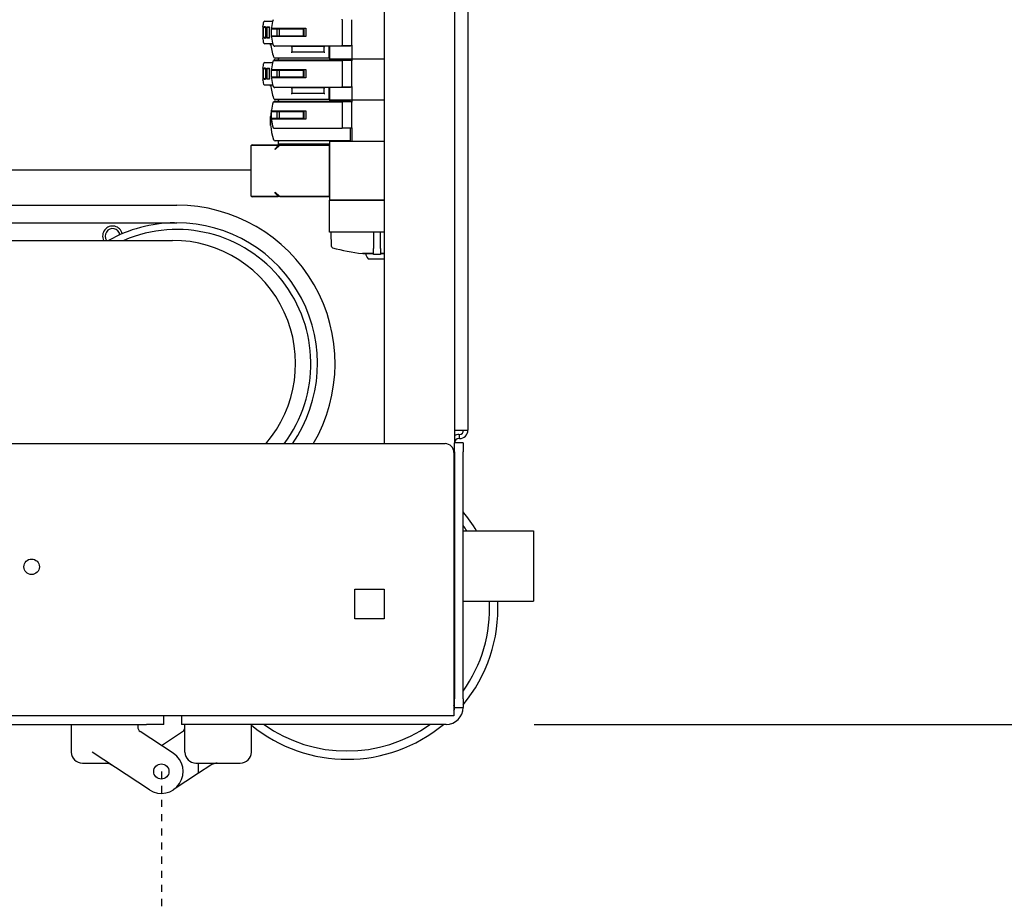
# Model space of a CAD drawing. Units: inches. Extents: x 7 to 902, y -9 to 196.
# Drawn here: x 129 to 143, y 119 to 132 of the extents above; entities that cross this region are included whole.
import ezdxf

# ---------------------------------------------------------------- set-up
doc = ezdxf.new("R2010")
doc.units = ezdxf.units.IN
doc.header["$LTSCALE"] = 0.375
doc.header["$MEASUREMENT"] = 0
doc.linetypes.add('DOUBLE_DASH_CHAIN', pattern=[1.2403, 0.6614, -0.0827, 0.1654, -0.0827, 0.1654, -0.0827])
doc.layers.add('DIM', color=1, linetype='Continuous')
doc.layers.add('Sketch Geometry(ANSI)', color=7, linetype='Continuous', lineweight=25)
doc.layers.add('Visible Edges(ANSI)', color=7, linetype='Continuous', lineweight=25)
doc.styles.add('DEFAULT-ANSI~0', font='arial.ttf')
doc.dimstyles.new('FALLAS - FOOTPRINT', dxfattribs={"dimscale": 20, "dimtxt": 0.12, "dimasz": 0.098425, "dimexe": 0.063, "dimexo": 0.0625, "dimgap": 0.031496, "dimtad": 0, "dimtih": 1, "dimtoh": 1, "dimrnd": 1e-08, "dimzin": 1, "dimdsep": 46, "dimlunit": 4, "dimtxsty": 'DEFAULT-ANSI~0', "dimcen": 0.09, "dimdle": 0.5, "dimclrd": 250, "dimclre": 250, "dimclrt": 250, "dimadec": 1, "dimazin": 0, "dimtfac": 1, "dimtdec": 3, "dimtofl": 0, "dimtmove": 0, "dimatfit": 3, "dimfxl": 1, "dimfrac": 1, "dimtolj": 1, "dimtzin": 0, "dimlwd": 25, "dimlwe": 25, "dimarcsym": 0})

# ---------------------------------------------------------------- blocks, each defined once
blk = doc.blocks.new('*D7')
at = {"layer": 'DEFPOINTS', "color": 0, "transparency": 16777216}
for p in [(135.146, 163.8), (160.146, 163.8), (135.166, 121.505)]:
    blk.add_point(p, dxfattribs=at)
at = {"layer": 'DIM', "lineweight": 25, "transparency": 16777216}
for p, q in [((136.396, 163.8), (161.406, 163.8)), ((160.146, 161.831), (160.146, 157.49)), ((160.146, 123.473), (160.146, 144.171)), ((136.416, 121.505), (161.406, 121.505))]:
    blk.add_line(p, q, dxfattribs=at)
at = {"layer": 'DIM', "transparency": 16777216}
for points in [[(159.818, 161.831), (160.474, 161.831), (160.146, 163.8)], [(159.818, 123.473), (160.474, 123.473), (160.146, 121.505)]]:
    blk.add_solid(points, dxfattribs=at)
at = {"layer": 'DIM', "lineweight": 25, "transparency": 16777216, "insert": (160.146, 156.86), "char_height": 2.4, "attachment_point": 2, "style": 'DEFAULT-ANSI~0'}
blk.add_mtext('\\A1;\\fArial|b0|i0;\\H2.4016;3\'-6{\\H1x;\\S1#4;}"\\P\\fArial|b0|i0;\\H2.4016;OVERALL\\P\\fArial|b0|i0;\\H2.4016;WIDTH', dxfattribs=at)
blk = doc.blocks.new('*D13')
at = {"layer": 'DEFPOINTS', "color": 0, "transparency": 16777216}
for p in [(135.166, 154.505), (135.166, 121.505), (147.939, 121.505)]:
    blk.add_point(p, dxfattribs=at)
at = {"layer": 'DIM', "lineweight": 25, "transparency": 16777216}
for p, q in [((136.416, 154.505), (149.199, 154.505)), ((147.939, 152.536), (147.939, 143.843)), ((147.939, 123.473), (147.939, 132.167)), ((136.416, 121.505), (149.199, 121.505))]:
    blk.add_line(p, q, dxfattribs=at)
at = {"layer": 'DIM', "transparency": 16777216}
for points in [[(147.611, 152.536), (148.267, 152.536), (147.939, 154.505)], [(147.611, 123.473), (148.267, 123.473), (147.939, 121.505)]]:
    blk.add_solid(points, dxfattribs=at)
at = {"layer": 'DIM', "lineweight": 25, "transparency": 16777216, "insert": (147.939, 143.213), "char_height": 2.4, "attachment_point": 2, "style": 'DEFAULT-ANSI~0'}
blk.add_mtext('\\A1;\\fArial|b0|i0;\\H2.4016;2\'-9"\\P\\fArial|b0|i0;\\H2.4016;FRAME\\P\\fArial|b0|i0;\\H2.4016;WIDTH', dxfattribs=at)

msp = doc.modelspace()

# ---------------------------------------------------------------- linework, layer by layer
at = {"layer": 'Sketch Geometry(ANSI)', "linetype": 'DOUBLE_DASH_CHAIN', "ltscale": 0.41771}
msp.add_line((131.119, 120.835), (131.119, 100.112), dxfattribs=at)
at = {"layer": 'Sketch Geometry(ANSI)', "linetype": 'DOUBLE_DASH_CHAIN', "ltscale": 0.66963}
msp.add_arc((131.119, 120.835), 20.723, 178.1492, 270, dxfattribs=at)
at = {"layer": 'Visible Edges(ANSI)'}
for p, q in [((134.286, 150.515), (134.286, 125.495)), ((135.286, 150.505), (135.286, 125.505)), ((135.474, 133.256), (135.474, 125.687)), ((133.689, 131.52), (133.689, 131.528)), ((133.689, 131.52), (133.689, 131.158)), ((133.826, 131.158), (133.826, 131.52)), ((132.559, 131.42), (132.559, 131.258)), ((132.606, 131.419), (132.566, 131.399)), ((132.566, 131.399), (132.566, 131.279)), ((132.588, 131.498), (132.703, 131.498)), ((132.588, 131.419), (132.606, 131.419)), ((132.606, 131.259), (132.606, 131.419)), ((132.619, 131.419), (132.619, 131.259)), ((132.619, 131.419), (132.654, 131.419)), ((132.654, 131.411), (132.619, 131.411)), ((132.654, 131.259), (132.654, 131.419)), ((132.685, 131.398), (132.685, 131.407)), ((132.685, 131.398), (133.173, 131.398)), ((132.693, 131.39), (132.685, 131.39)), ((132.685, 131.288), (132.685, 131.39)), ((132.693, 131.39), (132.76, 131.39)), ((132.76, 131.39), (132.76, 131.288)), ((132.76, 131.39), (132.799, 131.39)), ((132.799, 131.39), (133.138, 131.39)), ((132.799, 131.288), (132.799, 131.39)), ((133.138, 131.39), (133.149, 131.39)), ((133.138, 131.288), (133.138, 131.39)), ((133.149, 131.288), (133.149, 131.39)), ((133.171, 131.398), (133.171, 131.28)), ((133.173, 131.398), (133.173, 131.28)), ((132.566, 131.279), (132.606, 131.259)), ((132.606, 131.259), (132.588, 131.259)), ((132.619, 131.267), (132.654, 131.267)), ((132.654, 131.259), (132.619, 131.259)), ((132.685, 131.288), (132.693, 131.288)), ((133.173, 131.28), (132.685, 131.28)), ((132.685, 131.271), (132.685, 131.28)), ((132.76, 131.288), (132.693, 131.288)), ((132.799, 131.288), (132.76, 131.288)), ((133.138, 131.288), (132.799, 131.288)), ((133.149, 131.288), (133.138, 131.288)), ((132.588, 131.18), (132.703, 131.18)), ((132.669, 131.16), (132.669, 131.18)), ((132.676, 131.16), (132.669, 131.16)), ((132.718, 131.15), (133.689, 131.15)), ((133.807, 131.142), (132.733, 131.142)), ((132.966, 131.137), (132.978, 131.137)), ((132.992, 131.137), (132.978, 131.137)), ((132.978, 131.059), (132.978, 131.137)), ((133.417, 131.137), (132.992, 131.137)), ((133.431, 131.137), (133.417, 131.137)), ((133.431, 131.137), (133.443, 131.137)), ((133.431, 131.059), (133.431, 131.137)), ((133.502, 130.973), (133.502, 131.142)), ((133.506, 131.142), (133.506, 130.961)), ((133.689, 131.15), (133.689, 131.158)), ((133.826, 131.15), (133.689, 131.15)), ((133.807, 131.142), (133.807, 131.15)), ((133.826, 131.158), (133.826, 131.15)), ((133.826, 131.15), (133.826, 130.961)), ((132.733, 130.949), (133.807, 130.949)), ((133.502, 130.973), (132.734, 130.973)), ((132.783, 130.973), (132.783, 130.962)), ((132.783, 130.949), (132.783, 130.962)), ((132.966, 131.059), (132.978, 131.059)), ((132.992, 131.059), (132.978, 131.059)), ((133.417, 131.059), (132.992, 131.059)), ((133.431, 131.059), (133.417, 131.059)), ((133.431, 131.059), (133.443, 131.059)), ((133.506, 130.973), (133.502, 130.973)), ((133.826, 130.961), (133.506, 130.961)), ((133.826, 130.961), (133.506, 130.961)), ((133.506, 130.961), (133.506, 130.949)), ((133.807, 130.941), (133.807, 130.949)), ((134.286, 130.961), (133.826, 130.961)), ((134.286, 130.961), (133.826, 130.961)), ((133.826, 130.961), (133.826, 130.941)), ((132.559, 130.833), (132.559, 130.672)), ((132.606, 130.832), (132.566, 130.812)), ((132.566, 130.812), (132.566, 130.692)), ((132.588, 130.912), (132.703, 130.912)), ((132.588, 130.832), (132.606, 130.832)), ((132.606, 130.673), (132.606, 130.832)), ((132.619, 130.832), (132.619, 130.673)), ((132.619, 130.832), (132.654, 130.832)), ((132.654, 130.824), (132.619, 130.824)), ((132.654, 130.673), (132.654, 130.832)), ((132.685, 130.811), (132.685, 130.82)), ((132.685, 130.811), (133.173, 130.811)), ((132.718, 130.941), (133.689, 130.941)), ((133.171, 130.811), (133.171, 130.693)), ((133.173, 130.811), (133.173, 130.693)), ((133.689, 130.933), (133.689, 130.941)), ((133.826, 130.941), (133.689, 130.941)), ((133.689, 130.933), (133.689, 130.571)), ((133.826, 130.941), (133.826, 130.933)), ((133.826, 130.571), (133.826, 130.933)), ((132.566, 130.692), (132.606, 130.673)), ((132.606, 130.673), (132.588, 130.673)), ((132.619, 130.681), (132.654, 130.681)), ((132.654, 130.673), (132.619, 130.673)), ((132.693, 130.804), (132.685, 130.804)), ((132.685, 130.701), (132.685, 130.804)), ((132.685, 130.701), (132.693, 130.701)), ((133.173, 130.693), (132.685, 130.693)), ((132.685, 130.684), (132.685, 130.693)), ((132.693, 130.804), (132.76, 130.804)), ((132.76, 130.701), (132.693, 130.701)), ((132.76, 130.804), (132.76, 130.701)), ((132.76, 130.804), (132.799, 130.804)), ((132.799, 130.701), (132.76, 130.701)), ((132.799, 130.804), (133.138, 130.804)), ((132.799, 130.701), (132.799, 130.804)), ((133.138, 130.701), (132.799, 130.701)), ((133.138, 130.804), (133.149, 130.804)), ((133.138, 130.701), (133.138, 130.804)), ((133.149, 130.701), (133.138, 130.701)), ((133.149, 130.701), (133.149, 130.804)), ((132.588, 130.593), (132.703, 130.593)), ((132.669, 130.573), (132.669, 130.593)), ((132.676, 130.573), (132.669, 130.573)), ((132.718, 130.563), (133.689, 130.563)), ((133.807, 130.556), (132.733, 130.556)), ((132.966, 130.551), (132.978, 130.551)), ((132.992, 130.551), (132.978, 130.551)), ((132.978, 130.472), (132.978, 130.551)), ((133.417, 130.551), (132.992, 130.551)), ((133.431, 130.551), (133.417, 130.551)), ((133.431, 130.551), (133.443, 130.551)), ((133.431, 130.472), (133.431, 130.551)), ((133.502, 130.386), (133.502, 130.556)), ((133.506, 130.556), (133.506, 130.374)), ((133.689, 130.563), (133.689, 130.571)), ((133.826, 130.563), (133.689, 130.563)), ((133.807, 130.556), (133.807, 130.563)), ((133.826, 130.571), (133.826, 130.563)), ((133.826, 130.563), (133.826, 130.374)), ((133.502, 130.386), (132.734, 130.386)), ((132.783, 130.386), (132.783, 130.375)), ((132.966, 130.472), (132.978, 130.472)), ((132.992, 130.472), (132.978, 130.472)), ((133.417, 130.472), (132.992, 130.472)), ((133.431, 130.472), (133.417, 130.472)), ((133.431, 130.472), (133.443, 130.472)), ((133.506, 130.386), (133.502, 130.386)), ((132.718, 130.355), (133.689, 130.355)), ((132.734, 130.363), (133.807, 130.363)), ((132.783, 130.363), (132.783, 130.375)), ((133.826, 130.374), (133.506, 130.374)), ((133.826, 130.374), (133.506, 130.374)), ((133.506, 130.374), (133.506, 130.363)), ((133.689, 130.347), (133.689, 130.355)), ((133.826, 130.355), (133.689, 130.355)), ((133.689, 130.347), (133.689, 129.985)), ((133.807, 130.355), (133.807, 130.363)), ((134.286, 130.374), (133.826, 130.374)), ((134.286, 130.374), (133.826, 130.374)), ((133.826, 130.374), (133.826, 130.355)), ((133.826, 130.355), (133.826, 130.347)), ((133.826, 129.985), (133.826, 130.347)), ((132.673, 130.146), (132.669, 130.146)), ((132.669, 130.119), (132.669, 130.146)), ((132.669, 130.016), (132.669, 130.119)), ((132.671, 130.119), (132.669, 130.119)), ((132.685, 130.225), (132.685, 130.234)), ((132.685, 130.225), (133.173, 130.225)), ((132.693, 130.217), (132.685, 130.217)), ((132.685, 130.115), (132.685, 130.217)), ((132.685, 130.115), (132.693, 130.115)), ((133.173, 130.107), (132.685, 130.107)), ((132.685, 130.098), (132.685, 130.107)), ((132.693, 130.217), (132.76, 130.217)), ((132.76, 130.115), (132.693, 130.115)), ((132.76, 130.217), (132.76, 130.115)), ((132.76, 130.217), (132.799, 130.217)), ((132.799, 130.115), (132.76, 130.115)), ((132.799, 130.217), (133.138, 130.217)), ((132.799, 130.115), (132.799, 130.217)), ((133.138, 130.115), (132.799, 130.115)), ((133.138, 130.217), (133.149, 130.217)), ((133.138, 130.115), (133.138, 130.217)), ((133.149, 130.115), (133.138, 130.115)), ((133.149, 130.115), (133.149, 130.217)), ((133.171, 130.225), (133.171, 130.107)), ((133.173, 130.225), (133.173, 130.107)), ((132.673, 130.016), (132.669, 130.016)), ((132.718, 129.977), (133.689, 129.977)), ((133.689, 129.977), (133.689, 129.985)), ((133.826, 129.977), (133.689, 129.977)), ((133.807, 129.8), (133.807, 129.977)), ((133.826, 129.985), (133.826, 129.977)), ((133.826, 129.977), (133.826, 129.788)), ((132.391, 129.721), (132.391, 129.024)), ((132.781, 129.733), (132.395, 129.733)), ((132.411, 129.741), (132.781, 129.741)), ((133.807, 129.8), (132.734, 129.8)), ((132.797, 129.733), (132.738, 129.674)), ((132.738, 129.687), (132.781, 129.731)), ((132.738, 129.674), (132.738, 129.687)), ((132.781, 129.741), (132.781, 129.733)), ((132.781, 129.731), (132.781, 129.733)), ((132.783, 129.8), (132.783, 129.789)), ((132.783, 129.752), (132.783, 129.789)), ((133.506, 129.752), (132.783, 129.752)), ((132.797, 129.733), (132.805, 129.741)), ((133.506, 129.733), (132.797, 129.733)), ((132.805, 129.741), (133.506, 129.741)), ((133.506, 129.8), (133.506, 129.788)), ((133.506, 129.788), (133.506, 128.953)), ((134.286, 129.788), (133.506, 129.788)), ((133.506, 129.012), (133.506, 129.733)), ((134.286, 129.788), (133.826, 129.788)), ((115.317, 129.384), (132.391, 129.384)), ((132.395, 129.012), (132.781, 129.012)), ((132.781, 129.004), (132.411, 129.004)), ((132.738, 129.057), (132.738, 129.071)), ((132.738, 129.071), (132.797, 129.012)), ((132.781, 129.014), (132.738, 129.057)), ((132.781, 129.012), (132.781, 129.014)), ((132.781, 129.012), (132.781, 129.004)), ((132.805, 129.004), (132.797, 129.012)), ((132.797, 129.012), (133.506, 129.012)), ((133.506, 129.004), (132.805, 129.004)), ((115.317, 128.884), (131.338, 128.884)), ((134.286, 128.953), (133.506, 128.953)), ((133.506, 128.953), (134.286, 128.953)), ((133.506, 128.5), (133.506, 128.953)), ((115.317, 128.634), (131.338, 128.634)), ((134.286, 128.5), (133.506, 128.5)), ((133.537, 128.299), (133.533, 128.5)), ((134.132, 128.5), (134.132, 128.287)), ((134.234, 128.287), (134.234, 128.5)), ((115.317, 128.384), (131.276, 128.384)), ((134.132, 128.287), (134.132, 128.268)), ((134.234, 128.268), (134.234, 128.287)), ((134.132, 128.199), (133.976, 128.199)), ((133.986, 128.199), (133.986, 128.197)), ((133.986, 128.197), (134.132, 128.197)), ((134.132, 128.183), (134.132, 128.268)), ((134.234, 128.183), (134.132, 128.183)), ((134.234, 128.268), (134.234, 128.183)), ((134.286, 128.199), (134.234, 128.199)), ((134.234, 128.197), (134.286, 128.197)), ((134.058, 128.122), (134.286, 128.122)), ((135.286, 125.687), (135.354, 125.687)), ((135.354, 125.687), (135.474, 125.687)), ((112.511, 125.495), (135.151, 125.495)), ((135.286, 125.38), (135.286, 125.505)), ((135.406, 125.505), (135.286, 125.505)), ((135.346, 125.627), (135.354, 125.627)), ((135.354, 125.567), (135.346, 125.567)), ((135.354, 125.567), (135.354, 125.627)), ((135.406, 125.505), (135.406, 125.38)), ((135.276, 125.37), (135.276, 121.865)), ((135.286, 125.38), (135.286, 121.87)), ((135.406, 121.87), (135.406, 125.38)), ((135.406, 124.255), (136.406, 124.255)), ((136.406, 124.255), (136.406, 123.255)), ((135.276, 124.005), (135.286, 124.005)), ((133.866, 123.005), (133.866, 123.425)), ((133.866, 123.425), (134.286, 123.425)), ((134.286, 123.425), (134.286, 123.005)), ((135.406, 123.255), (136.406, 123.255)), ((134.286, 123.005), (133.866, 123.005)), ((135.286, 123), (135.276, 123)), ((135.276, 121.865), (135.276, 121.625)), ((135.286, 121.745), (135.286, 121.87)), ((135.406, 121.87), (135.406, 121.745)), ((135.286, 121.745), (135.406, 121.745)), ((135.276, 121.625), (77.526, 121.625)), ((131.156, 121.505), (131.156, 121.625)), ((131.406, 121.625), (131.406, 121.505)), ((110.656, 121.505), (130.906, 121.505)), ((129.839, 121.505), (129.839, 121.111)), ((130.784, 121.505), (130.784, 121.469)), ((131.156, 121.505), (130.906, 121.505)), ((131.531, 121.505), (131.406, 121.505)), ((131.454, 121.111), (131.454, 121.505)), ((135.166, 121.505), (131.531, 121.505)), ((132.398, 121.111), (132.398, 121.505)), ((131.289, 121.095), (130.82, 121.403)), ((131.119, 121.206), (131.418, 121.403)), ((130.949, 120.576), (130.134, 121.111)), ((129.997, 120.954), (130.374, 120.954)), ((131.611, 120.954), (132.241, 120.954)), ((131.649, 120.812), (131.649, 120.954)), ((131.824, 120.928), (131.649, 120.812)), ((131.649, 120.812), (131.289, 120.576))]:
    msp.add_line(p, q, dxfattribs=at)
for centre, radius in [((129.276, 123.745), 0.11), ((131.119, 120.835), 0.108)]:
    msp.add_circle(centre, radius, dxfattribs=at)
for centre, radius, start, end in [((133.271, 131.339), 0.591, 162.1415, 173.3804), ((133.144, 131.339), 0.591, 165.5225, 172.0919), ((132.563, 131.42), 0.00394, 172.0919, 180), ((132.588, 131.483), 0.0157, 90, 165.5225), ((133.275, 131.339), 0.591, 174.2608, 175.0281), ((132.563, 131.258), 0.00394, 180, 187.9081), ((133.144, 131.339), 0.591, 187.9081, 194.4775), ((133.271, 131.339), 0.591, 186.6196, 197.8585), ((133.275, 131.339), 0.591, 184.9719, 185.7392), ((132.588, 131.195), 0.0157, 194.4775, 270), ((133.497, 131.254), 0.827, 185.191, 198.9286), ((132.718, 131.158), 0.00787, 198.1081, 270), ((132.733, 131.162), 0.0197, 216.7582, 270), ((132.734, 130.993), 0.0197, 198.9286, 270), ((132.733, 130.93), 0.0197, 90, 143.2418), ((133.144, 130.752), 0.591, 165.5225, 172.0919), ((132.563, 130.833), 0.00394, 172.0919, 180), ((132.588, 130.896), 0.0157, 90, 165.5225), ((133.271, 130.752), 0.591, 162.1415, 173.3804), ((133.275, 130.752), 0.591, 174.2608, 175.0281), ((132.718, 130.933), 0.00787, 90, 161.8919), ((132.563, 130.672), 0.00394, 180, 187.9081), ((133.144, 130.752), 0.591, 187.9081, 194.4775), ((133.271, 130.752), 0.591, 186.6196, 197.8585), ((133.275, 130.752), 0.591, 184.9719, 185.7392), ((132.588, 130.609), 0.0157, 194.4775, 270), ((133.497, 130.668), 0.827, 185.191, 198.9286), ((132.718, 130.571), 0.00787, 198.1081, 270), ((132.733, 130.575), 0.0197, 216.7582, 270), ((132.734, 130.406), 0.0197, 198.9286, 270), ((133.271, 130.166), 0.591, 162.1415, 173.3804), ((132.718, 130.347), 0.00787, 90, 161.8919), ((132.734, 130.343), 0.0197, 90, 143.1301), ((133.497, 130.081), 0.827, 169.0175, 198.9286), ((133.271, 130.166), 0.591, 186.6196, 197.8585), ((132.718, 129.985), 0.00787, 198.1081, 270), ((132.411, 129.721), 0.0197, 143.1301, 180), ((132.411, 129.721), 0.0197, 90, 143.1301), ((132.734, 129.819), 0.0197, 198.9286, 270), ((132.411, 129.024), 0.0197, 180, 216.8699), ((132.411, 129.024), 0.0197, 216.8699, 270), ((131.338, 126.634), 2.25, 329.573, 89.9995), ((130.426, 128.446), 0.141, 13.1467, 206.1603), ((131.338, 126.634), 2, 90.9053, 118.9677), ((131.338, 126.634), 2, 325.2676, 89.9995), ((130.427, 128.446), 0.105, 9.8878, 215.9921), ((131.338, 126.634), 1.905, 323.262, 113.2724), ((131.276, 126.634), 1.75, 319.3726, 89.9997), ((133.556, 128.299), 0.0197, 181, 253.644), ((134.183, 130.433), 2.244, 253.644, 264.7068), ((134.183, 128.237), 0.169, 193.4477, 222.409), ((135.354, 125.687), 0.12, 270, 0), ((135.354, 125.687), 0.06, 270, 0), ((135.151, 125.37), 0.125, 0, 90), ((135.346, 125.507), 0.119, 90, 120.1385), ((135.346, 125.507), 0.06, 90, 180), ((133.756, 123.155), 2.146, 30.8309, 39.7229), ((133.756, 123.155), 2.146, 30.8309, 39.7229), ((133.756, 123.155), 2.028, 32.8445, 35.5164), ((133.756, 123.155), 2.146, 320.2771, 2.6624), ((133.756, 123.155), 2.028, 324.4836, 2.8177), ((133.756, 123.155), 2.146, 320.2771, 2.6624), ((135.166, 121.745), 0.24, 270, 0), ((135.075, 121.836), 0.211, 342.2812, 0), ((135.166, 121.745), 0.12, 336.4435, 0), ((133.756, 123.155), 2.028, 318.9928, 319.0048), ((130.863, 121.469), 0.0787, 180, 236.7171), ((131.375, 121.469), 0.0787, 303.2829, 0), ((133.756, 123.155), 2.146, 230.7511, 309.7229), ((133.756, 123.155), 2.146, 230.7511, 309.7229), ((133.756, 123.155), 2.028, 234.4836, 305.5164), ((129.997, 121.111), 0.157, 180, 270), ((131.119, 120.835), 0.31, 236.7171, 56.7171), ((131.611, 121.111), 0.157, 180, 270), ((132.241, 121.111), 0.157, 270, 0), ((130.327, 120.796), 0.157, 56.7171, 90)]:
    msp.add_arc(centre, radius, start, end, dxfattribs=at)
for centre, major_axis, start_param, end_param in [((133.144, 131.339), (-0.591, 0), 6.030505, 6.078995), ((132.588, 131.411), (-0.0157, 0), 4.712389, 6.030505), ((133.144, 131.339), (-0.591, 0), 0.204191, 0.25268), ((132.588, 131.267), (-0.0157, 0), 0.25268, 1.570796), ((133.144, 130.752), (-0.591, 0), 6.030505, 6.078995), ((132.588, 130.824), (-0.0157, 0), 4.712389, 6.030505), ((133.144, 130.752), (-0.591, 0), 0.204191, 0.25268), ((132.588, 130.681), (-0.0157, 0), 0.25268, 1.570796)]:
    msp.add_ellipse(centre, major_axis=major_axis, ratio=0.5, start_param=start_param, end_param=end_param, dxfattribs=at)
for points in [[(132.709, 131.158), (132.71, 131.157), (132.71, 131.156), (132.71, 131.155)], [(132.71, 130.936), (132.71, 130.935), (132.71, 130.934), (132.709, 130.933)], [(132.709, 130.571), (132.71, 130.57), (132.71, 130.57), (132.71, 130.569)], [(132.71, 130.349), (132.71, 130.348), (132.71, 130.348), (132.709, 130.347)], [(132.709, 129.985), (132.71, 129.984), (132.71, 129.983), (132.71, 129.982)]]:
    msp.add_open_spline(points, degree=3, dxfattribs=at)
msp.add_open_spline([(131.911, 120.954), (131.891, 120.954), (131.869, 120.949), (131.841, 120.938), (131.832, 120.933), (131.824, 120.928)], degree=3, knots=[0.6231889, 0.6231889, 0.6231889, 0.6231889, 0.7773575, 0.7773575, 0.8491189, 0.8491189, 0.8491189, 0.8491189], dxfattribs=at)

# ---------------------------------------------------------------- dimensions: what is measured, and where the dimension line sits
at = {"layer": 'DIM', "lineweight": 25}
for base, p1, p2, text, picture, middle in [((160.146284863, 163.799753112), (135.166284863, 121.504753112), (135.146284863, 163.799753112), '\\fArial|b0|i0;\\H2.4016;<>\\P\\fArial|b0|i0;\\H2.4016;OVERALL\\P\\fArial|b0|i0;\\H2.4016;WIDTH', '*D7', (160.146284863, 150.830628117)), ((147.939, 121.505), (135.166, 154.505), (135.166, 121.505), '\\fArial|b0|i0;\\H2.4016;<>\\P\\fArial|b0|i0;\\H2.4016;FRAME\\P\\fArial|b0|i0;\\H2.4016;WIDTH', '*D13', (147.939, 138.005))]:
    dim = msp.add_linear_dim(base=base, p1=p1, p2=p2, angle=90, text=text, dimstyle='FALLAS - FOOTPRINT', override={"dimgap": 0.031496, "dimdec": 2, "dimlfac": 1, "dimclrd": 256, "dimclre": 256, "dimclrt": 256, "dimtol": 0, "dimlim": 0, "dimtp": 0, "dimtm": 0, "dimtdec": 3, "dimatfit": 1, "dimtvp": -0.333333}, dxfattribs=at)
    dim.commit()
    dim.dimension.update_dxf_attribs({"geometry": picture, "text_midpoint": middle, "dimtype": 160})

doc.saveas('drawing.dxf')
